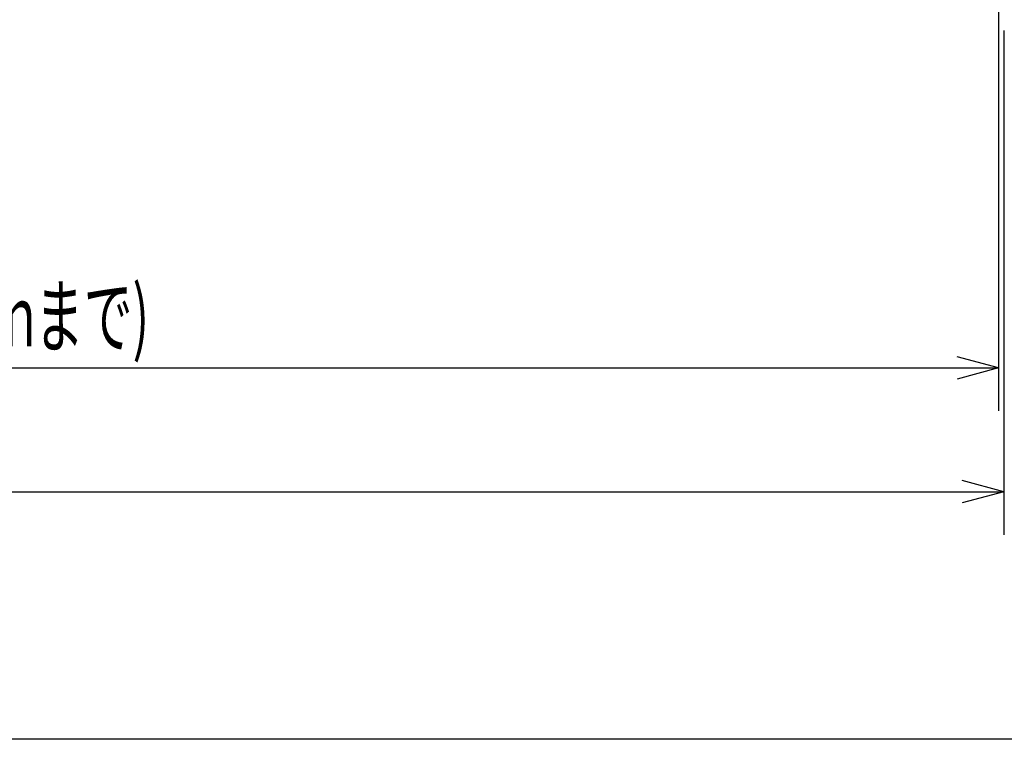
# Model space of a CAD drawing. Extents: x 0 to 429, y 0 to 297.
# Drawn here: x 123 to 169, y 7 to 40 of the extents above; entities that cross this region are included whole.
import ezdxf

# ---------------------------------------------------------------- set-up
doc = ezdxf.new("R2010")
doc.units = 0
doc.layers.add('93', color=2, linetype='CONTINUOUS')
doc.styles.add('Font_0', font='txt', dxfattribs={"bigfont": 'BIGFONT'})

msp = doc.modelspace()

# ---------------------------------------------------------------- linework, layer by layer
at = {"layer": '93', "linetype": 'CONTINUOUS'}
for p, q in [((168.888, 41.342), (168.888, 22.257)), ((169.124, 39.942), (169.124, 16.508)), ((168.888, 24.257), (166.956, 24.775)), ((49.464, 24.257), (168.888, 24.257)), ((168.888, 24.257), (166.956, 23.739)), ((169.124, 18.508), (167.192, 19.025)), ((49.124, 18.508), (169.124, 18.508)), ((169.124, 18.508), (167.192, 17.99)), ((413, 7), (7, 7))]:
    msp.add_line(p, q, dxfattribs=at)

# ---------------------------------------------------------------- texts
at = {"layer": '93', "linetype": 'CONTINUOUS', "style": 'Font_0', "width": 0.59434}
msp.add_text('５９７(前面パネルより２０ｍｍまで)', height=2.8, rotation=0, dxfattribs=at).set_placement((91.536, 25.257))

doc.saveas('drawing.dxf')
